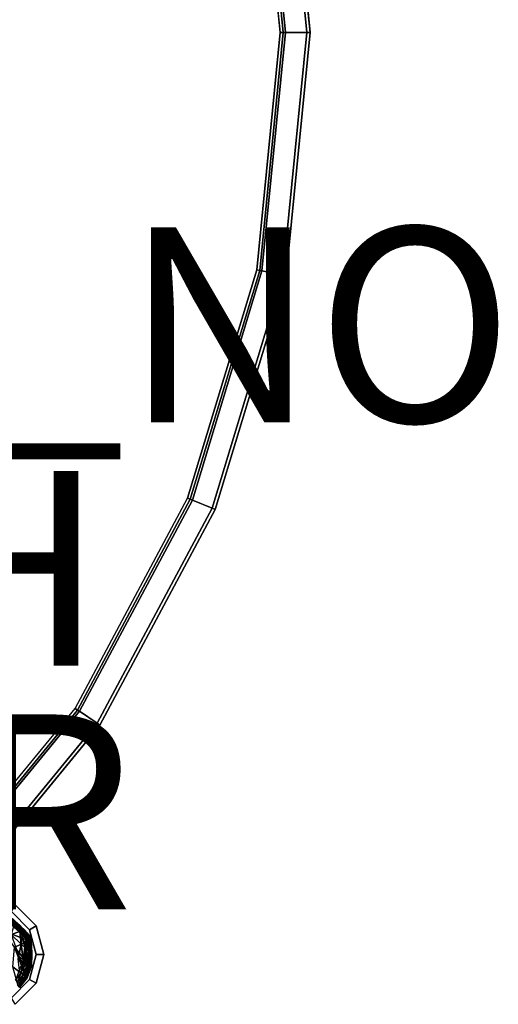
# Model space of a CAD drawing. Units: inches. Extents: x -12.8 to 14.7, y -14 to 12.8.
# Drawn here: x 9.8 to 14.7, y -10 to 0.1 of the extents above; entities that cross this region are included whole.
import ezdxf

# ---------------------------------------------------------------- set-up
doc = ezdxf.new("R2010")
doc.units = ezdxf.units.IN
doc.header["$MEASUREMENT"] = 0
for name, color, linetype in [('TABLE-BASE', 6, 'Continuous'), ('TABLE-FINISH', 7, 'Continuous'), ('TABLE-GLIDE', 6, 'Continuous'), ('TABLE-OTHER', 7, 'Continuous'), ('TABLE-PROD_NO', 7, 'Continuous'), ('TABLE-TOP', 6, 'Continuous'), ('TABLE-TOPEDGE', 6, 'Continuous')]:
    doc.layers.add(name, color=color, linetype=linetype)
doc.styles.get("Standard").update_dxf_attribs({"font": 'arial.ttf'})

msp = doc.modelspace()

# ---------------------------------------------------------------- linework, layer by layer
at = {"layer": 'TABLE-BASE'}
for points in [[(9.884, -9.266, 0.394), (9.914, -9.326, 0.394), (9.575, -9.024, 0.394)], [(9.575, -9.024, 0.394), (9.914, -9.326, 0.394), (9.646, -9.22, 0.394)], [(9.848, -9.212, 0.4), (9.884, -9.266, 0.394), (9.575, -9.024, 0.394)], [(9.575, -9.024, 0.394), (9.648, -9.05, 0.4), (9.848, -9.212, 0.4)], [(9.648, -9.05, 0.4), (9.746, -9.115, 0.414), (9.848, -9.212, 0.4)], [(9.777, -9.129, 2.022), (9.861, -9.212, 1.222), (9.658, -9.035, 1.743)], [(9.658, -9.035, 1.743), (9.861, -9.212, 1.222), (9.769, -9.134, 1.356)], [(9.821, -9.17, 1.792), (9.777, -9.129, 2.022), (9.743, -9.094, 2.196)], [(9.821, -9.17, 1.792), (9.743, -9.094, 2.196), (9.768, -9.125, 2.213)], [(9.751, -9.181, 2.295), (9.817, -9.227, 2.05), (9.687, -9.117, 2.45)], [(9.817, -9.227, 2.05), (9.775, -9.166, 2.226), (9.687, -9.117, 2.45)], [(9.717, -9.099, 0.799), (9.774, -9.145, 0.823), (9.823, -9.185, 0.644)], [(9.717, -9.099, 0.799), (9.823, -9.185, 0.644), (9.768, -9.138, 0.62)], [(9.728, -9.26, 2.324), (9.817, -9.227, 2.05), (9.751, -9.181, 2.295)], [(9.769, -9.134, 1.356), (9.836, -9.193, 1.119), (9.734, -9.106, 1.338)], [(9.8, -9.164, 1.102), (9.734, -9.106, 1.338), (9.836, -9.193, 1.119)], [(9.797, -9.161, 0.521), (9.849, -9.207, 0.544), (9.746, -9.115, 0.414)], [(9.746, -9.115, 0.414), (9.849, -9.207, 0.544), (9.898, -9.252, 0.413)], [(9.848, -9.212, 0.4), (9.746, -9.115, 0.414), (9.898, -9.252, 0.413)], [(9.864, -9.219, 0.864), (9.815, -9.178, 0.841), (9.75, -9.123, 1.079)], [(9.864, -9.219, 0.864), (9.75, -9.123, 1.079), (9.8, -9.164, 1.102)], [(9.768, -9.125, 2.213), (9.775, -9.166, 2.226), (9.845, -9.2, 1.799)], [(9.768, -9.125, 2.213), (9.845, -9.2, 1.799), (9.821, -9.17, 1.792)], [(9.768, -9.138, 0.62), (9.823, -9.185, 0.644), (9.849, -9.207, 0.544)], [(9.768, -9.138, 0.62), (9.849, -9.207, 0.544), (9.797, -9.161, 0.521)], [(9.861, -9.212, 1.222), (9.836, -9.193, 1.119), (9.769, -9.134, 1.356)], [(9.815, -9.178, 0.841), (9.862, -9.219, 0.661), (9.774, -9.145, 0.823)], [(9.862, -9.219, 0.661), (9.823, -9.185, 0.644), (9.774, -9.145, 0.823)], [(9.817, -9.227, 2.05), (9.856, -9.237, 1.805), (9.775, -9.166, 2.226)], [(9.775, -9.166, 2.226), (9.856, -9.237, 1.805), (9.845, -9.2, 1.799)], [(9.861, -9.212, 1.222), (9.777, -9.129, 2.022), (9.821, -9.17, 1.792)], [(9.864, -9.219, 0.864), (9.8, -9.164, 1.102), (9.836, -9.193, 1.119)], [(9.864, -9.219, 0.864), (9.862, -9.219, 0.661), (9.815, -9.178, 0.841)], [(9.821, -9.17, 1.792), (9.845, -9.2, 1.799), (9.864, -9.214, 1.274)], [(9.821, -9.17, 1.792), (9.864, -9.214, 1.274), (9.861, -9.212, 1.222)], [(9.887, -9.241, 0.561), (9.849, -9.207, 0.544), (9.823, -9.185, 0.644)], [(9.887, -9.241, 0.561), (9.823, -9.185, 0.644), (9.862, -9.219, 0.661)], [(9.861, -9.212, 1.222), (9.864, -9.219, 0.864), (9.836, -9.193, 1.119)], [(9.646, -9.22, 0.394), (9.914, -9.326, 0.394), (9.763, -9.388, 0.394)], [(9.831, -9.359, 1.93), (9.817, -9.227, 2.05), (9.728, -9.26, 2.324)], [(9.831, -9.359, 1.93), (9.728, -9.26, 2.324), (9.808, -9.479, 1.962)], [(9.841, -9.269, 1.904), (9.873, -9.275, 1.651), (9.817, -9.227, 2.05)], [(9.841, -9.269, 1.904), (9.817, -9.227, 2.05), (9.831, -9.359, 1.93)], [(9.873, -9.275, 1.651), (9.856, -9.237, 1.805), (9.817, -9.227, 2.05)], [(9.831, -9.359, 1.93), (9.869, -9.394, 1.654), (9.841, -9.269, 1.904)], [(9.874, -9.3, 1.633), (9.873, -9.275, 1.651), (9.841, -9.269, 1.904)], [(9.841, -9.269, 1.904), (9.869, -9.394, 1.654), (9.874, -9.3, 1.633)], [(9.845, -9.2, 1.799), (9.856, -9.237, 1.805), (9.888, -9.242, 1.277)], [(9.845, -9.2, 1.799), (9.888, -9.242, 1.277), (9.864, -9.214, 1.274)], [(9.848, -9.212, 0.4), (9.898, -9.252, 0.413), (9.896, -9.254, 0.404)], [(9.896, -9.254, 0.404), (9.891, -9.259, 0.396), (9.848, -9.212, 0.4)], [(9.848, -9.212, 0.4), (9.891, -9.259, 0.396), (9.884, -9.266, 0.394)], [(9.898, -9.252, 0.413), (9.849, -9.207, 0.544), (9.887, -9.241, 0.561)], [(9.873, -9.275, 1.651), (9.9, -9.278, 1.279), (9.856, -9.237, 1.805)], [(9.856, -9.237, 1.805), (9.9, -9.278, 1.279), (9.888, -9.242, 1.277)], [(9.861, -9.212, 1.222), (9.864, -9.214, 1.274), (9.885, -9.238, 0.809)], [(9.861, -9.212, 1.222), (9.885, -9.238, 0.809), (9.898, -9.252, 0.413)], [(9.898, -9.252, 0.413), (9.864, -9.219, 0.864), (9.861, -9.212, 1.222)], [(9.864, -9.219, 0.864), (9.887, -9.241, 0.561), (9.862, -9.219, 0.661)], [(9.864, -9.214, 1.274), (9.888, -9.242, 1.277), (9.885, -9.238, 0.809)], [(9.898, -9.252, 0.413), (9.887, -9.241, 0.561), (9.864, -9.219, 0.864)], [(9.874, -9.3, 1.633), (9.89, -9.315, 1.452), (9.873, -9.275, 1.651)], [(9.873, -9.275, 1.651), (9.89, -9.315, 1.452), (9.905, -9.303, 1.205)], [(9.905, -9.303, 1.205), (9.9, -9.278, 1.279), (9.873, -9.275, 1.651)], [(9.907, -9.269, 0.399), (9.884, -9.266, 0.394), (9.891, -9.259, 0.396)], [(9.907, -9.269, 0.399), (9.914, -9.279, 0.4), (9.884, -9.266, 0.394)], [(9.914, -9.279, 0.4), (9.914, -9.326, 0.394), (9.884, -9.266, 0.394)], [(9.898, -9.252, 0.413), (9.885, -9.238, 0.809), (9.908, -9.264, 0.811)], [(9.888, -9.242, 1.277), (9.908, -9.264, 0.811), (9.885, -9.238, 0.809)], [(9.888, -9.242, 1.277), (9.9, -9.278, 1.279), (9.908, -9.264, 0.811)], [(9.891, -9.259, 0.396), (9.896, -9.254, 0.404), (9.907, -9.269, 0.399)], [(9.907, -9.269, 0.399), (9.896, -9.254, 0.404), (9.898, -9.252, 0.413)], [(9.898, -9.252, 0.413), (9.908, -9.264, 0.811), (9.924, -9.284, 0.414)], [(9.907, -9.269, 0.399), (9.898, -9.252, 0.413), (9.924, -9.284, 0.414)], [(9.919, -9.298, 0.813), (9.908, -9.264, 0.811), (9.9, -9.278, 1.279)], [(9.914, -9.312, 1.007), (9.919, -9.298, 0.813), (9.9, -9.278, 1.279)], [(9.914, -9.312, 1.007), (9.9, -9.278, 1.279), (9.905, -9.303, 1.205)], [(9.924, -9.284, 0.414), (9.914, -9.279, 0.4), (9.907, -9.269, 0.399)], [(9.924, -9.284, 0.414), (9.908, -9.264, 0.811), (9.919, -9.298, 0.813)], [(9.924, -9.284, 0.414), (9.931, -9.324, 0.404), (9.914, -9.279, 0.4)], [(9.931, -9.324, 0.404), (9.924, -9.325, 0.396), (9.914, -9.279, 0.4)], [(9.914, -9.279, 0.4), (9.924, -9.325, 0.396), (9.914, -9.326, 0.394)], [(9.922, -9.319, 0.786), (9.919, -9.298, 0.813), (9.914, -9.312, 1.007)], [(9.924, -9.284, 0.414), (9.919, -9.298, 0.813), (9.934, -9.324, 0.414)], [(9.934, -9.324, 0.414), (9.919, -9.298, 0.813), (9.922, -9.319, 0.786)], [(9.934, -9.324, 0.414), (9.931, -9.324, 0.404), (9.924, -9.284, 0.414)], [(9.763, -9.388, 0.394), (9.877, -9.694, 0.394), (9.745, -9.592, 0.394)], [(9.763, -9.388, 0.394), (9.914, -9.326, 0.394), (9.916, -9.576, 0.394)], [(9.763, -9.388, 0.394), (9.916, -9.576, 0.394), (9.877, -9.694, 0.394)], [(9.808, -9.479, 1.962), (9.851, -9.519, 1.681), (9.831, -9.359, 1.93)], [(9.831, -9.359, 1.93), (9.851, -9.519, 1.681), (9.869, -9.394, 1.654)], [(9.851, -9.519, 1.681), (9.871, -9.537, 1.493), (9.869, -9.394, 1.654)], [(9.869, -9.394, 1.654), (9.886, -9.41, 1.47), (9.874, -9.3, 1.633)], [(9.869, -9.394, 1.654), (9.871, -9.537, 1.493), (9.886, -9.41, 1.47)], [(9.874, -9.3, 1.633), (9.886, -9.41, 1.47), (9.89, -9.315, 1.452)], [(9.905, -9.428, 1.193), (9.89, -9.315, 1.452), (9.886, -9.41, 1.47)], [(9.905, -9.303, 1.205), (9.89, -9.315, 1.452), (9.906, -9.332, 1.179)], [(9.905, -9.428, 1.193), (9.906, -9.332, 1.179), (9.89, -9.315, 1.452)], [(9.905, -9.303, 1.205), (9.906, -9.332, 1.179), (9.914, -9.312, 1.007)], [(9.919, -9.441, 0.917), (9.906, -9.332, 1.179), (9.905, -9.428, 1.193)], [(9.914, -9.312, 1.007), (9.906, -9.332, 1.179), (9.918, -9.344, 0.907)], [(9.919, -9.441, 0.917), (9.918, -9.344, 0.907), (9.906, -9.332, 1.179)], [(9.914, -9.312, 1.007), (9.918, -9.344, 0.907), (9.922, -9.319, 0.786)], [(9.939, -9.45, 0.4), (9.914, -9.326, 0.394), (9.924, -9.325, 0.396)], [(9.939, -9.45, 0.4), (9.916, -9.576, 0.394), (9.914, -9.326, 0.394)], [(9.922, -9.319, 0.786), (9.918, -9.344, 0.907), (9.927, -9.352, 0.679)], [(9.929, -9.448, 0.686), (9.927, -9.352, 0.679), (9.918, -9.344, 0.907)], [(9.929, -9.448, 0.686), (9.918, -9.344, 0.907), (9.919, -9.441, 0.917)], [(9.922, -9.319, 0.786), (9.927, -9.352, 0.679), (9.934, -9.324, 0.414)], [(9.924, -9.325, 0.396), (9.931, -9.324, 0.404), (9.939, -9.45, 0.4)], [(9.934, -9.324, 0.414), (9.927, -9.352, 0.679), (9.932, -9.356, 0.543)], [(9.936, -9.451, 0.548), (9.932, -9.356, 0.543), (9.927, -9.352, 0.679)], [(9.936, -9.451, 0.548), (9.927, -9.352, 0.679), (9.929, -9.448, 0.686)], [(9.939, -9.45, 0.4), (9.931, -9.324, 0.404), (9.934, -9.324, 0.414)], [(9.934, -9.324, 0.414), (9.932, -9.356, 0.543), (9.936, -9.451, 0.548)], [(9.935, -9.583, 0.415), (9.934, -9.324, 0.414), (9.936, -9.451, 0.548)], [(9.939, -9.45, 0.4), (9.934, -9.324, 0.414), (9.935, -9.583, 0.415)], [(9.798, -9.51, 1.97), (9.843, -9.551, 1.688), (9.808, -9.479, 1.962)], [(9.808, -9.479, 1.962), (9.843, -9.551, 1.688), (9.851, -9.519, 1.681)], [(9.871, -9.537, 1.493), (9.892, -9.556, 1.211), (9.886, -9.41, 1.47)], [(9.886, -9.41, 1.47), (9.892, -9.556, 1.211), (9.905, -9.428, 1.193)], [(9.892, -9.556, 1.211), (9.907, -9.57, 0.929), (9.905, -9.428, 1.193)], [(9.905, -9.428, 1.193), (9.907, -9.57, 0.929), (9.919, -9.441, 0.917)], [(9.907, -9.57, 0.929), (9.919, -9.578, 0.695), (9.919, -9.441, 0.917)], [(9.918, -9.63, 0.4), (9.916, -9.576, 0.394), (9.939, -9.45, 0.4)], [(9.939, -9.45, 0.4), (9.935, -9.583, 0.415), (9.918, -9.63, 0.4)], [(9.919, -9.441, 0.917), (9.919, -9.578, 0.695), (9.929, -9.448, 0.686)], [(9.919, -9.578, 0.695), (9.927, -9.58, 0.554), (9.929, -9.448, 0.686)], [(9.929, -9.448, 0.686), (9.927, -9.58, 0.554), (9.936, -9.451, 0.548)], [(9.927, -9.58, 0.554), (9.935, -9.583, 0.415), (9.936, -9.451, 0.548)], [(9.745, -9.592, 0.394), (9.877, -9.694, 0.394), (9.8, -9.791, 0.394)], [(9.798, -9.51, 1.97), (9.811, -9.628, 1.702), (9.843, -9.551, 1.688)], [(9.811, -9.628, 1.702), (9.832, -9.648, 1.512), (9.843, -9.551, 1.688)], [(9.843, -9.551, 1.688), (9.832, -9.648, 1.512), (9.863, -9.57, 1.499)], [(9.832, -9.648, 1.512), (9.854, -9.668, 1.226), (9.863, -9.57, 1.499)], [(9.843, -9.551, 1.688), (9.863, -9.57, 1.499), (9.851, -9.519, 1.681)], [(9.851, -9.519, 1.681), (9.863, -9.57, 1.499), (9.871, -9.537, 1.493)], [(9.863, -9.57, 1.499), (9.854, -9.668, 1.226), (9.884, -9.589, 1.216)], [(9.884, -9.589, 1.216), (9.854, -9.668, 1.226), (9.871, -9.683, 0.94)], [(9.863, -9.57, 1.499), (9.884, -9.589, 1.216), (9.871, -9.537, 1.493)], [(9.871, -9.537, 1.493), (9.884, -9.589, 1.216), (9.892, -9.556, 1.211)], [(9.884, -9.589, 1.216), (9.871, -9.683, 0.94), (9.9, -9.603, 0.933)], [(9.918, -9.63, 0.4), (9.877, -9.694, 0.394), (9.916, -9.576, 0.394)], [(9.884, -9.589, 1.216), (9.9, -9.603, 0.933), (9.892, -9.556, 1.211)], [(9.892, -9.556, 1.211), (9.9, -9.603, 0.933), (9.907, -9.57, 0.929)], [(9.919, -9.615, 0.555), (9.893, -9.705, 0.414), (9.935, -9.583, 0.415)], [(9.918, -9.63, 0.4), (9.935, -9.583, 0.415), (9.893, -9.705, 0.414)], [(9.9, -9.603, 0.933), (9.912, -9.612, 0.697), (9.907, -9.57, 0.929)], [(9.907, -9.57, 0.929), (9.912, -9.612, 0.697), (9.919, -9.578, 0.695)], [(9.912, -9.612, 0.697), (9.919, -9.615, 0.555), (9.919, -9.578, 0.695)], [(9.919, -9.578, 0.695), (9.919, -9.615, 0.555), (9.927, -9.58, 0.554)], [(9.919, -9.615, 0.555), (9.935, -9.583, 0.415), (9.927, -9.58, 0.554)], [(9.811, -9.628, 1.702), (9.771, -9.727, 1.524), (9.832, -9.648, 1.512)], [(9.771, -9.727, 1.524), (9.794, -9.749, 1.236), (9.832, -9.648, 1.512)], [(9.832, -9.648, 1.512), (9.794, -9.749, 1.236), (9.854, -9.668, 1.226)], [(9.854, -9.668, 1.226), (9.794, -9.749, 1.236), (9.81, -9.764, 0.947)], [(9.806, -9.796, 0.395), (9.8, -9.791, 0.394), (9.877, -9.694, 0.394)], [(9.825, -9.786, 0.4), (9.806, -9.796, 0.395), (9.877, -9.694, 0.394)], [(9.871, -9.683, 0.94), (9.854, -9.668, 1.226), (9.81, -9.764, 0.947)], [(9.81, -9.764, 0.947), (9.821, -9.775, 0.707), (9.871, -9.683, 0.94)], [(9.871, -9.683, 0.94), (9.821, -9.775, 0.707), (9.882, -9.693, 0.702)], [(9.821, -9.775, 0.707), (9.827, -9.781, 0.563), (9.882, -9.693, 0.702)], [(9.825, -9.786, 0.4), (9.877, -9.694, 0.394), (9.918, -9.63, 0.4)], [(9.918, -9.63, 0.4), (9.893, -9.705, 0.414), (9.825, -9.786, 0.4)], [(9.882, -9.693, 0.702), (9.827, -9.781, 0.563), (9.889, -9.697, 0.559)], [(9.827, -9.781, 0.563), (9.893, -9.705, 0.414), (9.889, -9.697, 0.559)], [(9.871, -9.683, 0.94), (9.882, -9.693, 0.702), (9.9, -9.603, 0.933)], [(9.9, -9.603, 0.933), (9.882, -9.693, 0.702), (9.912, -9.612, 0.697)], [(9.882, -9.693, 0.702), (9.889, -9.697, 0.559), (9.912, -9.612, 0.697)], [(9.912, -9.612, 0.697), (9.889, -9.697, 0.559), (9.919, -9.615, 0.555)], [(9.889, -9.697, 0.559), (9.893, -9.705, 0.414), (9.919, -9.615, 0.555)], [(9.81, -9.801, 0.4), (9.806, -9.796, 0.395), (9.825, -9.786, 0.4)], [(9.81, -9.764, 0.947), (9.814, -9.805, 0.414), (9.821, -9.775, 0.707)], [(9.825, -9.786, 0.4), (9.813, -9.804, 0.407), (9.81, -9.801, 0.4)], [(9.825, -9.786, 0.4), (9.814, -9.805, 0.414), (9.813, -9.804, 0.407)], [(9.814, -9.805, 0.414), (9.893, -9.705, 0.414), (9.827, -9.781, 0.563)], [(9.893, -9.705, 0.414), (9.814, -9.805, 0.414), (9.825, -9.786, 0.4)], [(9.821, -9.775, 0.707), (9.814, -9.805, 0.414), (9.827, -9.781, 0.563)]]:
    msp.add_3dface(points, dxfattribs=at)
at = {"layer": 'TABLE-GLIDE'}
for points, invisible_edges in [([(9.179, -8.955, 0.276), (9.769, -9.976, 0.276), (9.985, -9.76, 0.276), (9.474, -8.876, 0.276)], 5), ([(9.769, -8.955, 0.276), (9.474, -8.876, 0.276), (9.985, -9.76, 0.276), (10.064, -9.465, 0.276)], 10), ([(9.219, -9.023, 0), (9.474, -8.954, 0), (9.917, -9.721, 0), (9.73, -9.908, 0)], 10), ([(9.474, -8.954, 0), (9.73, -9.023, 0), (9.985, -9.465, 0), (9.917, -9.721, 0)], 10), ([(10.064, -9.465, 0.276), (9.985, -9.17, 0.276), (9.769, -8.955, 0.276), (10.064, -9.465, 0.276)], 4), ([(9.985, -9.465, 0), (9.73, -9.023, 0), (9.917, -9.21, 0), (9.985, -9.465, 0)], 1)]:
    msp.add_3dface(points, dxfattribs=dict(at, invisible_edges=invisible_edges))
for points in [[(9.985, -9.17, 0.079), (9.917, -9.21, 0), (9.73, -9.023, 0), (9.769, -8.955, 0.079)], [(9.985, -9.17, 0.276), (9.985, -9.17, 0.079), (9.769, -8.955, 0.079), (9.769, -8.955, 0.276)], [(10.064, -9.465, 0.079), (9.985, -9.465, 0), (9.917, -9.21, 0), (9.985, -9.17, 0.079)], [(10.064, -9.465, 0.276), (10.064, -9.465, 0.079), (9.985, -9.17, 0.079), (9.985, -9.17, 0.276)], [(9.985, -9.76, 0.079), (9.917, -9.721, 0), (9.985, -9.465, 0), (10.064, -9.465, 0.079)], [(9.985, -9.76, 0.276), (9.985, -9.76, 0.079), (10.064, -9.465, 0.079), (10.064, -9.465, 0.276)], [(9.769, -9.976, 0.079), (9.73, -9.908, 0), (9.917, -9.721, 0), (9.985, -9.76, 0.079)], [(9.769, -9.976, 0.276), (9.769, -9.976, 0.079), (9.985, -9.76, 0.079), (9.985, -9.76, 0.276)]]:
    msp.add_3dface(points, dxfattribs=at)
at = {"layer": 'TABLE-TOP'}
for points, invisible_edges in [([(12.795, 0, 17.717), (12.549, 2.496, 17.717), (-12.55, 2.496, 17.717), (-12.796, 0, 17.717)], 10), ([(-12.489, 0, 17.008), (-12.249, 2.436, 17.008), (12.247, 2.436, 17.008), (12.487, 0, 17.008)], 10), ([(-12.796, 0, 17.717), (-12.55, -2.496, 17.717), (12.549, -2.496, 17.717), (12.795, 0, 17.717)], 10), ([(12.487, 0, 17.008), (12.247, -2.436, 17.008), (-12.249, -2.436, 17.008), (-12.489, 0, 17.008)], 10), ([(11.821, -4.897, 17.717), (12.549, -2.496, 17.717), (-12.55, -2.496, 17.717), (-11.822, -4.897, 17.717)], 10), ([(-11.538, -4.779, 17.008), (-12.249, -2.436, 17.008), (12.247, -2.436, 17.008), (11.537, -4.779, 17.008)], 10), ([(10.383, -6.938, 17.008), (-10.384, -6.938, 17.008), (-11.538, -4.779, 17.008), (11.537, -4.779, 17.008)], 13), ([(-11.822, -4.897, 17.717), (-10.64, -7.109, 17.717), (10.638, -7.109, 17.717), (11.821, -4.897, 17.717)], 10), ([(8.83, -8.83, 17.008), (-8.831, -8.83, 17.008), (-10.384, -6.938, 17.008), (10.383, -6.938, 17.008)], 13), ([(9.047, -9.048, 17.717), (10.638, -7.109, 17.717), (-10.64, -7.109, 17.717), (-9.049, -9.048, 17.717)], 10)]:
    msp.add_3dface(points, dxfattribs=dict(at, invisible_edges=invisible_edges))
at = {"layer": 'TABLE-TOPEDGE'}
for points in [[(12.487, 0, 17.008), (12.247, 2.436, 17.008), (12.278, 2.442, 17.018), (12.519, 0, 17.018)], [(12.519, 0, 17.018), (12.278, 2.442, 17.018), (12.301, 2.447, 17.041), (12.542, 0, 17.041)], [(12.761, 0, 17.627), (12.542, 0, 17.041), (12.301, 2.447, 17.041), (12.516, 2.49, 17.627)], [(12.795, 0, 17.717), (12.761, 0, 17.627), (12.516, 2.49, 17.627), (12.549, 2.496, 17.717)], [(12.247, -2.436, 17.008), (12.487, 0, 17.008), (12.519, 0, 17.018), (12.278, -2.442, 17.018)], [(12.278, -2.442, 17.018), (12.519, 0, 17.018), (12.542, 0, 17.041), (12.301, -2.447, 17.041)], [(12.516, -2.49, 17.627), (12.301, -2.447, 17.041), (12.542, 0, 17.041), (12.761, 0, 17.627)], [(12.549, -2.496, 17.717), (12.516, -2.49, 17.627), (12.761, 0, 17.627), (12.795, 0, 17.717)], [(11.537, -4.779, 17.008), (12.247, -2.436, 17.008), (12.278, -2.442, 17.018), (11.566, -4.791, 17.018)], [(11.566, -4.791, 17.018), (12.278, -2.442, 17.018), (12.301, -2.447, 17.041), (11.587, -4.8, 17.041)], [(11.79, -4.884, 17.627), (11.587, -4.8, 17.041), (12.301, -2.447, 17.041), (12.516, -2.49, 17.627)], [(11.821, -4.897, 17.717), (11.79, -4.884, 17.627), (12.516, -2.49, 17.627), (12.549, -2.496, 17.717)], [(10.383, -6.938, 17.008), (11.537, -4.779, 17.008), (11.566, -4.791, 17.018), (10.409, -6.955, 17.018)], [(10.409, -6.955, 17.018), (11.566, -4.791, 17.018), (11.587, -4.8, 17.041), (10.428, -6.968, 17.041)], [(10.61, -7.09, 17.627), (10.428, -6.968, 17.041), (11.587, -4.8, 17.041), (11.79, -4.884, 17.627)], [(10.638, -7.109, 17.717), (10.61, -7.09, 17.627), (11.79, -4.884, 17.627), (11.821, -4.897, 17.717)], [(8.83, -8.83, 17.008), (10.383, -6.938, 17.008), (10.409, -6.955, 17.018), (8.852, -8.853, 17.018)], [(8.852, -8.853, 17.018), (10.409, -6.955, 17.018), (10.428, -6.968, 17.041), (8.868, -8.869, 17.041)], [(9.023, -9.024, 17.627), (8.868, -8.869, 17.041), (10.428, -6.968, 17.041), (10.61, -7.09, 17.627)], [(9.047, -9.048, 17.717), (9.023, -9.024, 17.627), (10.61, -7.09, 17.627), (10.638, -7.109, 17.717)]]:
    msp.add_3dface(points, dxfattribs=at)

# ---------------------------------------------------------------- texts
at = {"layer": 'TABLE-FINISH'}
msp.add_attdef('FINISH', (2, -6.5), '', height=2, dxfattribs=at)
at = {"layer": 'TABLE-OTHER'}
msp.add_attdef('OTHER', (2, -9), '', height=2, dxfattribs=at)
at = {"layer": 'TABLE-PROD_NO', "flags": 8}
msp.add_attdef('PROD_NO', (2, -4), 'NOALI1C650', height=2, dxfattribs=at)

doc.saveas('drawing.dxf')
